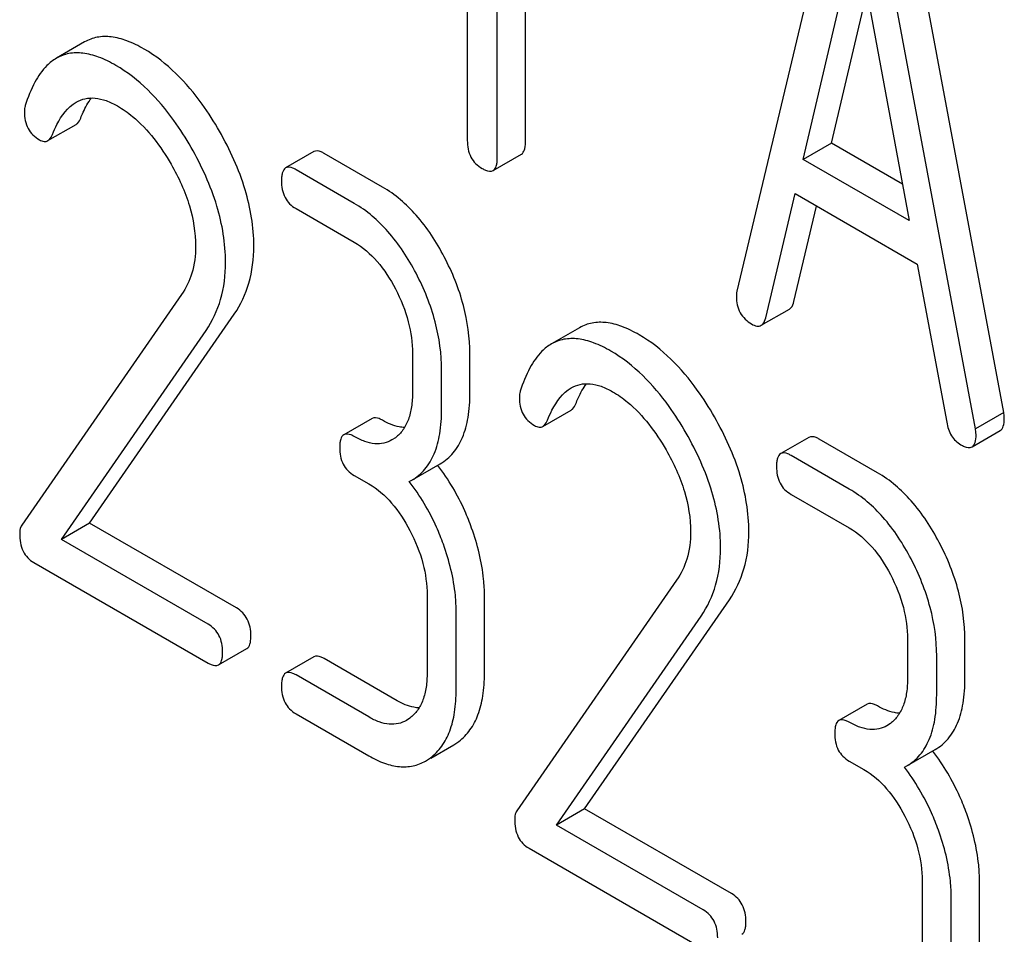
# Model space of a CAD drawing. Units: millimetres. Extents: x 0 to 2100, y -1 to 1485.
# Drawn here: x 1529 to 1536, y 969 to 976 of the extents above; entities that cross this region are included whole.
import ezdxf

# ---------------------------------------------------------------- set-up
doc = ezdxf.new("R2010")
doc.units = ezdxf.units.MM
doc.header["$LTSCALE"] = 115.5
doc.layers.get('0').update_dxf_attribs({"linetype": 'CONTINUOUS'})

msp = doc.modelspace()

# ---------------------------------------------------------------- linework, layer by layer
at = {"color": 7, "linetype": 'Continuous'}
for p, q in [((1532.0632, 978.6702), (1532.0632, 974.8824)), ((1534.8747, 977.0616), (1534.0875, 973.7516)), ((1536.09, 972.8405), (1535.3028, 977.0594)), ((1535.8779, 972.718), (1535.0907, 976.9369)), ((1534.5846, 974.7399), (1534.9827, 976.4331)), ((1534.9827, 976.4331), (1535.3808, 974.2802)), ((1532.2882, 974.7525), (1532.2882, 976.3575)), ((1532.5003, 974.875), (1532.5003, 976.2351)), ((1534.7967, 974.8624), (1535.0634, 975.9966)), ((1529.1903, 975.6221), (1528.9782, 975.4996)), ((1528.9145, 974.8809), (1529.1266, 975.0034)), ((1530.9116, 974.7986), (1530.6995, 974.6761)), ((1534.7967, 974.8624), (1534.5846, 974.7399)), ((1535.3301, 974.5544), (1534.7967, 974.8624)), ((1531.4269, 974.5323), (1530.9897, 974.7847)), ((1532.2569, 974.6569), (1532.469, 974.7794)), ((1535.3808, 974.2802), (1534.5846, 974.7399)), ((1531.2147, 974.4099), (1530.7775, 974.6623)), ((1534.3034, 973.5511), (1534.5239, 974.4831)), ((1534.5239, 974.4831), (1535.4415, 973.9533)), ((1530.7775, 974.3705), (1531.2147, 974.118)), ((1534.5156, 973.6736), (1534.685, 974.3901)), ((1535.4415, 973.9533), (1535.662, 972.7668)), ((1529.9184, 973.7255), (1528.7183, 971.9933)), ((1534.2698, 973.4942), (1534.482, 973.6166)), ((1529.2277, 972.0084), (1530.3142, 973.5785)), ((1532.9066, 973.4765), (1532.6944, 973.3541)), ((1529.0156, 971.8859), (1530.102, 973.456)), ((1531.6519, 973.282), (1531.6519, 972.9902)), ((1532.0827, 972.9864), (1532.0827, 973.2783)), ((1531.8705, 972.864), (1531.8705, 973.1558)), ((1532.6307, 972.7354), (1532.8429, 972.8578)), ((1536.09, 972.8405), (1535.8779, 972.718)), ((1531.3488, 972.7952), (1531.1367, 972.6728)), ((1534.6278, 972.653), (1534.4157, 972.5306)), ((1535.8521, 972.5821), (1536.0642, 972.7046)), ((1531.523, 972.6503), (1531.4974, 972.6333)), ((1535.1431, 972.3868), (1534.7059, 972.6392)), ((1534.931, 972.2643), (1534.4938, 972.5167)), ((1531.647, 972.3315), (1531.8591, 972.454)), ((1531.8419, 972.4413), (1531.84, 972.4437)), ((1531.2147, 972.3671), (1531.324, 972.304)), ((1531.6279, 972.3212), (1531.6469, 972.3315)), ((1534.4938, 972.2249), (1534.931, 971.9725)), ((1529.2277, 972.0084), (1529.0156, 971.8859)), ((1530.3295, 971.3723), (1529.2277, 972.0084)), ((1530.1174, 971.2498), (1529.0156, 971.8859)), ((1528.8101, 971.7127), (1530.1174, 970.958)), ((1533.6347, 971.5799), (1532.4345, 969.8478)), ((1531.7612, 971.468), (1531.7612, 970.8844)), ((1532.192, 970.8806), (1532.192, 971.4643)), ((1532.944, 969.8628), (1534.0304, 971.433)), ((1531.9798, 970.7582), (1531.9798, 971.3418)), ((1532.7318, 969.7404), (1533.8183, 971.3105)), ((1535.3682, 971.1365), (1535.3682, 970.8447)), ((1535.7989, 970.8409), (1535.7989, 971.1327)), ((1530.1954, 970.9442), (1530.4075, 971.0667)), ((1530.9116, 971.0049), (1530.6995, 970.8825)), ((1531.5362, 970.6756), (1530.9897, 970.9911)), ((1535.5868, 970.7184), (1535.5868, 971.0103)), ((1531.324, 970.5531), (1530.7775, 970.8687)), ((1535.0651, 970.6497), (1534.8529, 970.5272)), ((1530.7775, 970.5768), (1531.324, 970.2613)), ((1531.6323, 970.5444), (1531.6067, 970.5274)), ((1535.2392, 970.5047), (1535.2136, 970.4877)), ((1531.9618, 970.3449), (1531.9996, 970.3701)), ((1531.7889, 970.2451), (1531.9618, 970.3449)), ((1535.3632, 970.186), (1535.5753, 970.3085)), ((1535.5581, 970.2957), (1535.5563, 970.2982)), ((1531.7496, 970.2225), (1531.7875, 970.2476)), ((1534.931, 970.2216), (1535.0403, 970.1585)), ((1535.3441, 970.1757), (1535.3632, 970.186)), ((1532.944, 969.8628), (1532.7318, 969.7404)), ((1534.0457, 969.2268), (1532.944, 969.8628)), ((1533.8336, 969.1043), (1532.7318, 969.7404)), ((1532.5264, 969.5672), (1533.8336, 968.8125)), ((1535.4775, 969.3225), (1535.4775, 968.7388)), ((1535.9082, 968.7351), (1535.9082, 969.3187)), ((1535.6961, 968.6126), (1535.6961, 969.1963))]:
    msp.add_line(p, q, dxfattribs=at)
for points, knots in [([(1529.6365, 975.5689), (1529.5952, 975.5927), (1529.516, 975.632), (1529.396, 975.6645), (1529.2852, 975.6633), (1529.2193, 975.6388), (1529.1903, 975.6221)], [0, 0, 0, 0, 0.304272, 0.561562, 0.78646, 1, 1, 1, 1]), ([(1529.4244, 975.4464), (1529.3831, 975.4703), (1529.3038, 975.5096), (1529.1838, 975.542), (1529.0731, 975.5409), (1529.0072, 975.5163), (1528.9782, 975.4996)], [0, 0, 0, 0, 0.304272, 0.561562, 0.78646, 1, 1, 1, 1]), ([(1530.202, 974.9525), (1530.1625, 975.0216), (1530.0131, 975.2581), (1529.8105, 975.4684), (1529.6365, 975.5689)], [0, 0, 0, 0, 0.283856, 1, 1, 1, 1]), ([(1528.9782, 975.4996), (1528.9524, 975.4847), (1528.8879, 975.4336), (1528.8053, 975.3124), (1528.7637, 975.2047), (1528.7448, 975.1442)], [0, 0, 0, 0, 0.205935, 0.561451, 1, 1, 1, 1]), ([(1529.9899, 974.83), (1529.9503, 974.8991), (1529.8009, 975.1356), (1529.5984, 975.346), (1529.4244, 975.4464)], [0, 0, 0, 0, 0.283856, 1, 1, 1, 1]), ([(1528.949, 974.9277), (1528.959, 974.953), (1528.9995, 975.0447), (1529.063, 975.1332), (1529.127, 975.1702)], [0, 0, 0, 0, 0.268537, 1, 1, 1, 1]), ([(1529.127, 975.1702), (1529.1476, 975.182), (1529.1939, 975.2004), (1529.2723, 975.2041), (1529.3559, 975.1835), (1529.4101, 975.157), (1529.4375, 975.1412)], [0, 0, 0, 0, 0.217566, 0.44949, 0.70902, 1, 1, 1, 1]), ([(1529.1611, 975.0502), (1529.1669, 975.0648), (1529.1892, 975.1175), (1529.217, 975.1681), (1529.2416, 975.2015)], [0, 0, 0, 0, 0.275076, 1, 1, 1, 1]), ([(1528.7448, 975.1442), (1528.7436, 975.1404), (1528.7394, 975.1246), (1528.738, 975.1081), (1528.738, 975.0957)], [0, 0, 0, 0, 0.238899, 1, 1, 1, 1]), ([(1528.738, 975.0957), (1528.738, 975.0533), (1528.7495, 974.9886), (1528.8004, 974.9217), (1528.8336, 974.8975), (1528.8516, 974.887)], [0, 0, 0, 0, 0.510897, 0.748018, 1, 1, 1, 1]), ([(1529.4375, 975.1412), (1529.477, 975.1184), (1529.6402, 975.0024), (1529.7621, 974.8371), (1529.839, 974.704)], [0, 0, 0, 0, 0.228676, 1, 1, 1, 1]), ([(1529.1266, 975.0034), (1529.1302, 975.0054), (1529.1459, 975.0174), (1529.1554, 975.0358), (1529.1611, 975.0502)], [0, 0, 0, 0, 0.21018, 1, 1, 1, 1]), ([(1530.4606, 974.0892), (1530.4606, 974.2317), (1530.4093, 974.5354), (1530.2817, 974.8132), (1530.202, 974.9525)], [0, 0, 0, 0, 0.470162, 1, 1, 1, 1]), ([(1528.8516, 974.887), (1528.8621, 974.881), (1528.8828, 974.8718), (1528.906, 974.876), (1528.9145, 974.8809)], [0, 0, 0, 0, 0.551319, 1, 1, 1, 1]), ([(1528.9145, 974.8809), (1528.918, 974.8829), (1528.9338, 974.895), (1528.9433, 974.9133), (1528.949, 974.9277)], [0, 0, 0, 0, 0.21018, 1, 1, 1, 1]), ([(1532.0632, 974.8824), (1532.0632, 974.8394), (1532.0738, 974.7739), (1532.1246, 974.7061), (1532.1577, 974.682), (1532.1757, 974.6716)], [0, 0, 0, 0, 0.515664, 0.750494, 1, 1, 1, 1]), ([(1532.469, 974.7794), (1532.4806, 974.7861), (1532.4932, 974.8082), (1532.4993, 974.8419), (1532.5003, 974.8632), (1532.5003, 974.875)], [0, 0, 0, 0, 0.388065, 0.660073, 1, 1, 1, 1]), ([(1530.2485, 973.9668), (1530.2485, 974.1092), (1530.1972, 974.4129), (1530.0696, 974.6907), (1529.9899, 974.83)], [0, 0, 0, 0, 0.470162, 1, 1, 1, 1]), ([(1530.9897, 974.7847), (1530.9819, 974.7892), (1530.9587, 974.8015), (1530.9272, 974.8076), (1530.9116, 974.7986)], [0, 0, 0, 0, 0.332615, 1, 1, 1, 1]), ([(1532.2569, 974.6569), (1532.2685, 974.6636), (1532.281, 974.6858), (1532.2871, 974.7195), (1532.2882, 974.7408), (1532.2882, 974.7525)], [0, 0, 0, 0, 0.388065, 0.660073, 1, 1, 1, 1]), ([(1529.839, 974.704), (1529.896, 974.6055), (1529.9877, 974.4074), (1530.0234, 974.1904), (1530.0234, 974.088)], [0, 0, 0, 0, 0.526528, 1, 1, 1, 1]), ([(1530.6995, 974.6761), (1530.6877, 974.6693), (1530.6752, 974.6467), (1530.6692, 974.6127), (1530.6682, 974.5913), (1530.6682, 974.5795)], [0, 0, 0, 0, 0.389928, 0.662307, 1, 1, 1, 1]), ([(1530.7775, 974.6623), (1530.7698, 974.6668), (1530.7466, 974.679), (1530.7151, 974.6851), (1530.6995, 974.6761)], [0, 0, 0, 0, 0.332615, 1, 1, 1, 1]), ([(1532.1757, 974.6716), (1532.1837, 974.6669), (1532.2078, 974.6542), (1532.2406, 974.6475), (1532.2569, 974.6569)], [0, 0, 0, 0, 0.330789, 1, 1, 1, 1]), ([(1530.6682, 974.5795), (1530.6682, 974.5367), (1530.6782, 974.4718), (1530.7277, 974.4044), (1530.76, 974.3806), (1530.7775, 974.3705)], [0, 0, 0, 0, 0.520013, 0.753708, 1, 1, 1, 1]), ([(1531.8903, 974.008), (1531.8319, 974.1197), (1531.7033, 974.3199), (1531.5217, 974.4776), (1531.4269, 974.5323)], [0, 0, 0, 0, 0.535187, 1, 1, 1, 1]), ([(1531.6782, 973.8855), (1531.6197, 973.9972), (1531.4912, 974.1974), (1531.3096, 974.3551), (1531.2147, 974.4099)], [0, 0, 0, 0, 0.535187, 1, 1, 1, 1]), ([(1530.0234, 974.088), (1530.0234, 974.0196), (1530.0081, 973.891), (1529.952, 973.7739), (1529.9184, 973.7255)], [0, 0, 0, 0, 0.536984, 1, 1, 1, 1]), ([(1530.3142, 973.5785), (1530.3627, 973.649), (1530.4398, 973.8149), (1530.4606, 973.9956), (1530.4606, 974.0892)], [0, 0, 0, 0, 0.477614, 1, 1, 1, 1]), ([(1531.2147, 974.118), (1531.2793, 974.0808), (1531.3998, 973.9747), (1531.4847, 973.8411), (1531.523, 973.7679)], [0, 0, 0, 0, 0.474476, 1, 1, 1, 1]), ([(1532.0827, 973.2783), (1532.0827, 973.4009), (1532.0471, 973.6552), (1531.9509, 973.8921), (1531.8903, 974.008)], [0, 0, 0, 0, 0.484058, 1, 1, 1, 1]), ([(1530.102, 973.456), (1530.1505, 973.5266), (1530.2276, 973.6924), (1530.2485, 973.8731), (1530.2485, 973.9668)], [0, 0, 0, 0, 0.477614, 1, 1, 1, 1]), ([(1531.8705, 973.1558), (1531.8705, 973.2785), (1531.835, 973.5327), (1531.7388, 973.7696), (1531.6782, 973.8855)], [0, 0, 0, 0, 0.484058, 1, 1, 1, 1]), ([(1531.523, 973.7679), (1531.5641, 973.6892), (1531.6284, 973.5313), (1531.6519, 973.3619), (1531.6519, 973.282)], [0, 0, 0, 0, 0.526423, 1, 1, 1, 1]), ([(1534.0875, 973.7516), (1534.0864, 973.748), (1534.0833, 973.7345), (1534.083, 973.7205), (1534.083, 973.7105)], [0, 0, 0, 0, 0.274079, 1, 1, 1, 1]), ([(1534.083, 973.7105), (1534.083, 973.6688), (1534.0991, 973.5836), (1534.1629, 973.5243), (1534.1977, 973.5042)], [0, 0, 0, 0, 0.508597, 1, 1, 1, 1]), ([(1534.482, 973.6166), (1534.4859, 973.6189), (1534.5036, 973.6333), (1534.5115, 973.6562), (1534.5156, 973.6736)], [0, 0, 0, 0, 0.2041, 1, 1, 1, 1]), ([(1534.2698, 973.4942), (1534.2738, 973.4965), (1534.2915, 973.5109), (1534.2993, 973.5337), (1534.3034, 973.5511)], [0, 0, 0, 0, 0.2041, 1, 1, 1, 1]), ([(1533.3528, 973.4234), (1533.3115, 973.4472), (1533.2322, 973.4865), (1533.1122, 973.519), (1533.0014, 973.5178), (1532.9355, 973.4933), (1532.9066, 973.4765)], [0, 0, 0, 0, 0.304273, 0.561563, 0.78646, 1, 1, 1, 1]), ([(1534.1977, 973.5042), (1534.2102, 973.497), (1534.2334, 973.4857), (1534.2605, 973.4888), (1534.2698, 973.4942)], [0, 0, 0, 0, 0.570593, 1, 1, 1, 1]), ([(1533.1406, 973.3009), (1533.0993, 973.3247), (1533.0201, 973.364), (1532.9001, 973.3965), (1532.7893, 973.3953), (1532.7234, 973.3708), (1532.6944, 973.3541)], [0, 0, 0, 0, 0.304273, 0.561563, 0.78646, 1, 1, 1, 1]), ([(1533.9183, 972.8069), (1533.8787, 972.8761), (1533.7293, 973.1126), (1533.5267, 973.3229), (1533.3528, 973.4234)], [0, 0, 0, 0, 0.283856, 1, 1, 1, 1]), ([(1532.6944, 973.3541), (1532.6687, 973.3392), (1532.6042, 973.2881), (1532.5215, 973.1668), (1532.4799, 973.0591), (1532.461, 972.9986)], [0, 0, 0, 0, 0.205935, 0.561451, 1, 1, 1, 1]), ([(1533.7061, 972.6845), (1533.6666, 972.7536), (1533.5172, 972.9901), (1533.3146, 973.2004), (1533.1406, 973.3009)], [0, 0, 0, 0, 0.283856, 1, 1, 1, 1]), ([(1532.6652, 972.7822), (1532.6752, 972.8074), (1532.7157, 972.8991), (1532.7792, 972.9877), (1532.8433, 973.0246)], [0, 0, 0, 0, 0.268537, 1, 1, 1, 1]), ([(1532.8433, 973.0246), (1532.8638, 973.0365), (1532.9102, 973.0549), (1532.9886, 973.0586), (1533.0721, 973.0379), (1533.1263, 973.0115), (1533.1537, 972.9957)], [0, 0, 0, 0, 0.217566, 0.44949, 0.70902, 1, 1, 1, 1]), ([(1532.8774, 972.9047), (1532.8832, 972.9193), (1532.9055, 972.972), (1532.9333, 973.0226), (1532.9579, 973.056)], [0, 0, 0, 0, 0.275076, 1, 1, 1, 1]), ([(1531.6519, 972.9902), (1531.6519, 972.9541), (1531.648, 972.8852), (1531.6255, 972.7888), (1531.5847, 972.7081), (1531.5446, 972.6667), (1531.523, 972.6503)], [0, 0, 0, 0, 0.287365, 0.548495, 0.783326, 1, 1, 1, 1]), ([(1531.8591, 972.454), (1531.8959, 972.4752), (1531.9647, 972.5328), (1532.0356, 972.6557), (1532.0757, 972.8107), (1532.0827, 972.9248), (1532.0827, 972.9864)], [0, 0, 0, 0, 0.211029, 0.435227, 0.69354, 1, 1, 1, 1]), ([(1532.461, 972.9986), (1532.4598, 972.9949), (1532.4557, 972.9791), (1532.4542, 972.9626), (1532.4542, 972.9501)], [0, 0, 0, 0, 0.2389, 1, 1, 1, 1]), ([(1532.4542, 972.9501), (1532.4542, 972.9078), (1532.4657, 972.8431), (1532.5167, 972.7762), (1532.5498, 972.752), (1532.5679, 972.7415)], [0, 0, 0, 0, 0.510897, 0.748018, 1, 1, 1, 1]), ([(1533.1537, 972.9957), (1533.1932, 972.9729), (1533.3564, 972.8568), (1533.4784, 972.6916), (1533.5553, 972.5585)], [0, 0, 0, 0, 0.228676, 1, 1, 1, 1]), ([(1532.8429, 972.8578), (1532.8464, 972.8599), (1532.8622, 972.8719), (1532.8717, 972.8902), (1532.8774, 972.9047)], [0, 0, 0, 0, 0.210182, 1, 1, 1, 1]), ([(1531.4269, 972.7814), (1531.4191, 972.7859), (1531.3959, 972.7982), (1531.3644, 972.8042), (1531.3488, 972.7952)], [0, 0, 0, 0, 0.33261, 1, 1, 1, 1]), ([(1531.647, 972.3315), (1531.6837, 972.3528), (1531.7526, 972.4104), (1531.8235, 972.5332), (1531.8635, 972.6883), (1531.8705, 972.8023), (1531.8705, 972.864)], [0, 0, 0, 0, 0.211029, 0.435227, 0.69354, 1, 1, 1, 1]), ([(1534.1769, 971.9437), (1534.1769, 972.0861), (1534.1256, 972.3899), (1533.998, 972.6676), (1533.9183, 972.8069)], [0, 0, 0, 0, 0.470162, 1, 1, 1, 1]), ([(1536.0945, 972.7941), (1536.0945, 972.7973), (1536.0937, 972.8128), (1536.0915, 972.8282), (1536.09, 972.8405)], [0, 0, 0, 0, 0.204534, 1, 1, 1, 1]), ([(1531.5917, 972.7269), (1531.5787, 972.7274), (1531.5207, 972.7346), (1531.466, 972.7588), (1531.4269, 972.7814)], [0, 0, 0, 0, 0.22386, 1, 1, 1, 1]), ([(1532.5679, 972.7415), (1532.5783, 972.7355), (1532.5991, 972.7262), (1532.6222, 972.7305), (1532.6307, 972.7354)], [0, 0, 0, 0, 0.551313, 1, 1, 1, 1]), ([(1532.6307, 972.7354), (1532.6343, 972.7374), (1532.65, 972.7495), (1532.6595, 972.7678), (1532.6652, 972.7822)], [0, 0, 0, 0, 0.210182, 1, 1, 1, 1]), ([(1535.662, 972.7668), (1535.668, 972.7309), (1535.6888, 972.6636), (1535.7401, 972.6137), (1535.7677, 972.5978)], [0, 0, 0, 0, 0.532597, 1, 1, 1, 1]), ([(1536.0642, 972.7046), (1536.0753, 972.711), (1536.0933, 972.7419), (1536.0945, 972.7745), (1536.0945, 972.7941)], [0, 0, 0, 0, 0.395665, 1, 1, 1, 1]), ([(1531.1367, 972.6728), (1531.1249, 972.666), (1531.1124, 972.6434), (1531.1064, 972.6094), (1531.1054, 972.5879), (1531.1054, 972.5762)], [0, 0, 0, 0, 0.389929, 0.662308, 1, 1, 1, 1]), ([(1531.2147, 972.659), (1531.207, 972.6634), (1531.1838, 972.6757), (1531.1523, 972.6818), (1531.1367, 972.6728)], [0, 0, 0, 0, 0.33261, 1, 1, 1, 1]), ([(1531.4974, 972.6332), (1531.4787, 972.6225), (1531.4366, 972.6056), (1531.3652, 972.6018), (1531.2891, 972.6205), (1531.2397, 972.6445), (1531.2147, 972.659)], [0, 0, 0, 0, 0.217685, 0.449486, 0.708896, 1, 1, 1, 1]), ([(1533.9648, 971.8212), (1533.9648, 971.9637), (1533.9134, 972.2674), (1533.7858, 972.5452), (1533.7061, 972.6845)], [0, 0, 0, 0, 0.470162, 1, 1, 1, 1]), ([(1534.7059, 972.6392), (1534.6981, 972.6437), (1534.675, 972.656), (1534.6434, 972.662), (1534.6278, 972.653)], [0, 0, 0, 0, 0.332615, 1, 1, 1, 1]), ([(1535.8521, 972.5821), (1535.8632, 972.5886), (1535.8812, 972.6194), (1535.8824, 972.652), (1535.8824, 972.6716)], [0, 0, 0, 0, 0.395665, 1, 1, 1, 1]), ([(1535.8824, 972.6716), (1535.8824, 972.6748), (1535.8816, 972.6903), (1535.8794, 972.7057), (1535.8779, 972.718)], [0, 0, 0, 0, 0.204534, 1, 1, 1, 1]), ([(1535.7677, 972.5978), (1535.7761, 972.5929), (1535.8011, 972.5797), (1535.8353, 972.5724), (1535.8521, 972.5821)], [0, 0, 0, 0, 0.334186, 1, 1, 1, 1]), ([(1531.1054, 972.5762), (1531.1054, 972.5333), (1531.1154, 972.4685), (1531.1649, 972.4011), (1531.1972, 972.3773), (1531.2147, 972.3671)], [0, 0, 0, 0, 0.520017, 0.753713, 1, 1, 1, 1]), ([(1533.5553, 972.5585), (1533.6122, 972.4599), (1533.704, 972.2618), (1533.7396, 972.0449), (1533.7396, 971.9425)], [0, 0, 0, 0, 0.526528, 1, 1, 1, 1]), ([(1534.4157, 972.5306), (1534.4039, 972.5238), (1534.3915, 972.5012), (1534.3855, 972.4672), (1534.3845, 972.4457), (1534.3845, 972.4339)], [0, 0, 0, 0, 0.389928, 0.662307, 1, 1, 1, 1]), ([(1534.4938, 972.5167), (1534.486, 972.5212), (1534.4628, 972.5335), (1534.4313, 972.5396), (1534.4157, 972.5306)], [0, 0, 0, 0, 0.332615, 1, 1, 1, 1]), ([(1532.0958, 971.9721), (1532.0803, 972.0154), (1532.0142, 972.181), (1531.9229, 972.3367), (1531.8419, 972.4413)], [0, 0, 0, 0, 0.258126, 1, 1, 1, 1]), ([(1534.3845, 972.4339), (1534.3845, 972.3911), (1534.3945, 972.3263), (1534.4439, 972.2589), (1534.4762, 972.2351), (1534.4938, 972.2249)], [0, 0, 0, 0, 0.520013, 0.753708, 1, 1, 1, 1]), ([(1535.6065, 971.8624), (1535.5481, 971.9742), (1535.4196, 972.1743), (1535.238, 972.3321), (1535.1431, 972.3868)], [0, 0, 0, 0, 0.535187, 1, 1, 1, 1]), ([(1531.324, 972.304), (1531.3886, 972.2668), (1531.5091, 972.1607), (1531.594, 972.0271), (1531.6323, 971.9539)], [0, 0, 0, 0, 0.474476, 1, 1, 1, 1]), ([(1531.8837, 971.8496), (1531.868, 971.8932), (1531.8016, 972.0597), (1531.7095, 972.2163), (1531.6279, 972.3212)], [0, 0, 0, 0, 0.258155, 1, 1, 1, 1]), ([(1535.3944, 971.74), (1535.336, 971.8517), (1535.2074, 972.0519), (1535.0258, 972.2096), (1534.931, 972.2643)], [0, 0, 0, 0, 0.535187, 1, 1, 1, 1]), ([(1528.7183, 971.9933), (1528.7156, 971.9891), (1528.7053, 971.9692), (1528.703, 971.9463), (1528.703, 971.9292)], [0, 0, 0, 0, 0.228844, 1, 1, 1, 1]), ([(1528.703, 971.9292), (1528.703, 971.8843), (1528.7122, 971.8172), (1528.761, 971.7468), (1528.7929, 971.7227), (1528.8101, 971.7127)], [0, 0, 0, 0, 0.532774, 0.763728, 1, 1, 1, 1]), ([(1531.6323, 971.9539), (1531.6735, 971.8752), (1531.7377, 971.7173), (1531.7612, 971.5479), (1531.7612, 971.468)], [0, 0, 0, 0, 0.526423, 1, 1, 1, 1]), ([(1532.192, 971.4643), (1532.192, 971.5055), (1532.1832, 971.6783), (1532.1402, 971.8482), (1532.0958, 971.9721)], [0, 0, 0, 0, 0.23842, 1, 1, 1, 1]), ([(1533.7396, 971.9425), (1533.7396, 971.8741), (1533.7243, 971.7455), (1533.6682, 971.6284), (1533.6347, 971.5799)], [0, 0, 0, 0, 0.536984, 1, 1, 1, 1]), ([(1534.0304, 971.433), (1534.0789, 971.5035), (1534.156, 971.6694), (1534.1769, 971.8501), (1534.1769, 971.9437)], [0, 0, 0, 0, 0.477614, 1, 1, 1, 1]), ([(1534.931, 971.9725), (1534.9955, 971.9353), (1535.116, 971.8292), (1535.201, 971.6955), (1535.2392, 971.6224)], [0, 0, 0, 0, 0.474476, 1, 1, 1, 1]), ([(1531.9798, 971.3418), (1531.9798, 971.383), (1531.9711, 971.5558), (1531.9281, 971.7258), (1531.8837, 971.8496)], [0, 0, 0, 0, 0.23842, 1, 1, 1, 1]), ([(1535.7989, 971.1327), (1535.7989, 971.2554), (1535.7634, 971.5097), (1535.6671, 971.7466), (1535.6065, 971.8624)], [0, 0, 0, 0, 0.484058, 1, 1, 1, 1]), ([(1533.8183, 971.3105), (1533.8668, 971.381), (1533.9439, 971.5469), (1533.9648, 971.7276), (1533.9648, 971.8212)], [0, 0, 0, 0, 0.477614, 1, 1, 1, 1]), ([(1535.5868, 971.0103), (1535.5868, 971.1329), (1535.5512, 971.3872), (1535.455, 971.6241), (1535.3944, 971.74)], [0, 0, 0, 0, 0.484058, 1, 1, 1, 1]), ([(1535.2392, 971.6224), (1535.2804, 971.5436), (1535.3447, 971.3858), (1535.3682, 971.2164), (1535.3682, 971.1365)], [0, 0, 0, 0, 0.526423, 1, 1, 1, 1]), ([(1530.4388, 971.1633), (1530.4388, 971.2059), (1530.4274, 971.2705), (1530.3787, 971.338), (1530.3468, 971.3623), (1530.3295, 971.3723)], [0, 0, 0, 0, 0.519477, 0.756405, 1, 1, 1, 1]), ([(1530.2267, 971.0408), (1530.2267, 971.0835), (1530.2153, 971.148), (1530.1666, 971.2156), (1530.1347, 971.2398), (1530.1174, 971.2498)], [0, 0, 0, 0, 0.519477, 0.756405, 1, 1, 1, 1]), ([(1530.4075, 971.0667), (1530.4192, 971.0734), (1530.4317, 971.0958), (1530.4378, 971.1298), (1530.4388, 971.1514), (1530.4388, 971.1633)], [0, 0, 0, 0, 0.38617, 0.658719, 1, 1, 1, 1]), ([(1530.1954, 970.9442), (1530.2071, 970.9509), (1530.2196, 970.9733), (1530.2256, 971.0073), (1530.2267, 971.0289), (1530.2267, 971.0408)], [0, 0, 0, 0, 0.38617, 0.658719, 1, 1, 1, 1]), ([(1530.1174, 970.958), (1530.125, 970.9535), (1530.1482, 970.9413), (1530.1798, 970.9351), (1530.1954, 970.9442)], [0, 0, 0, 0, 0.329579, 1, 1, 1, 1]), ([(1530.9897, 970.9911), (1530.9819, 970.9956), (1530.9587, 971.0079), (1530.9272, 971.0139), (1530.9116, 971.0049)], [0, 0, 0, 0, 0.332615, 1, 1, 1, 1]), ([(1530.6995, 970.8825), (1530.6877, 970.8757), (1530.6752, 970.8531), (1530.6692, 970.8191), (1530.6682, 970.7976), (1530.6682, 970.7859)], [0, 0, 0, 0, 0.389927, 0.662307, 1, 1, 1, 1]), ([(1530.7775, 970.8687), (1530.7698, 970.8731), (1530.7466, 970.8854), (1530.7151, 970.8915), (1530.6995, 970.8825)], [0, 0, 0, 0, 0.332615, 1, 1, 1, 1]), ([(1531.7612, 970.8844), (1531.7612, 970.8483), (1531.7573, 970.7794), (1531.7348, 970.683), (1531.694, 970.6023), (1531.6539, 970.5609), (1531.6323, 970.5444)], [0, 0, 0, 0, 0.287365, 0.548495, 0.783326, 1, 1, 1, 1]), ([(1531.9996, 970.3701), (1532.0314, 970.3942), (1532.09, 970.4548), (1532.1505, 970.5732), (1532.1856, 970.7183), (1532.192, 970.8239), (1532.192, 970.8806)], [0, 0, 0, 0, 0.21218, 0.439823, 0.698637, 1, 1, 1, 1]), ([(1535.3682, 970.8447), (1535.3682, 970.8086), (1535.3642, 970.7397), (1535.3418, 970.6433), (1535.301, 970.5626), (1535.2609, 970.5211), (1535.2392, 970.5047)], [0, 0, 0, 0, 0.287365, 0.548495, 0.783326, 1, 1, 1, 1]), ([(1535.5753, 970.3085), (1535.6121, 970.3297), (1535.6809, 970.3873), (1535.7519, 970.5101), (1535.7919, 970.6652), (1535.7989, 970.7792), (1535.7989, 970.8409)], [0, 0, 0, 0, 0.211029, 0.435227, 0.69354, 1, 1, 1, 1]), ([(1530.6682, 970.7859), (1530.6682, 970.743), (1530.6782, 970.6782), (1530.7277, 970.6108), (1530.76, 970.587), (1530.7775, 970.5768)], [0, 0, 0, 0, 0.520013, 0.753708, 1, 1, 1, 1]), ([(1531.7875, 970.2476), (1531.8193, 970.2718), (1531.8778, 970.3324), (1531.9384, 970.4507), (1531.9735, 970.5958), (1531.9798, 970.7014), (1531.9798, 970.7582)], [0, 0, 0, 0, 0.21218, 0.439823, 0.698637, 1, 1, 1, 1]), ([(1531.701, 970.6211), (1531.688, 970.6216), (1531.63, 970.6288), (1531.5753, 970.653), (1531.5362, 970.6756)], [0, 0, 0, 0, 0.22386, 1, 1, 1, 1]), ([(1535.1431, 970.6359), (1535.1353, 970.6404), (1535.1122, 970.6526), (1535.0806, 970.6587), (1535.0651, 970.6497)], [0, 0, 0, 0, 0.33261, 1, 1, 1, 1]), ([(1535.3632, 970.186), (1535.4, 970.2072), (1535.4688, 970.2648), (1535.5397, 970.3877), (1535.5798, 970.5427), (1535.5868, 970.6568), (1535.5868, 970.7184)], [0, 0, 0, 0, 0.211029, 0.435227, 0.69354, 1, 1, 1, 1]), ([(1535.308, 970.5814), (1535.2949, 970.5819), (1535.2369, 970.5891), (1535.1822, 970.6133), (1535.1431, 970.6359)], [0, 0, 0, 0, 0.22386, 1, 1, 1, 1]), ([(1531.6067, 970.5274), (1531.588, 970.5166), (1531.5459, 970.4998), (1531.4745, 970.496), (1531.3984, 970.5146), (1531.349, 970.5387), (1531.324, 970.5531)], [0, 0, 0, 0, 0.217685, 0.449486, 0.708896, 1, 1, 1, 1]), ([(1534.8529, 970.5272), (1534.8411, 970.5204), (1534.8287, 970.4978), (1534.8227, 970.4639), (1534.8217, 970.4424), (1534.8217, 970.4306)], [0, 0, 0, 0, 0.389929, 0.662308, 1, 1, 1, 1]), ([(1534.931, 970.5134), (1534.9232, 970.5179), (1534.9, 970.5302), (1534.8685, 970.5362), (1534.8529, 970.5272)], [0, 0, 0, 0, 0.33261, 1, 1, 1, 1]), ([(1535.2136, 970.4877), (1535.195, 970.4769), (1535.1528, 970.4601), (1535.0815, 970.4563), (1535.0053, 970.4749), (1534.956, 970.499), (1534.931, 970.5134)], [0, 0, 0, 0, 0.217685, 0.449486, 0.708896, 1, 1, 1, 1]), ([(1534.8217, 970.4306), (1534.8217, 970.3878), (1534.8317, 970.323), (1534.8811, 970.2555), (1534.9134, 970.2318), (1534.931, 970.2216)], [0, 0, 0, 0, 0.520017, 0.753713, 1, 1, 1, 1]), ([(1535.812, 969.8266), (1535.7965, 969.8699), (1535.7304, 970.0354), (1535.6391, 970.1912), (1535.5581, 970.2957)], [0, 0, 0, 0, 0.258127, 1, 1, 1, 1]), ([(1531.324, 970.2613), (1531.3619, 970.2395), (1531.4357, 970.2036), (1531.5492, 970.1758), (1531.6563, 970.1805), (1531.7206, 970.2057), (1531.7496, 970.2225)], [0, 0, 0, 0, 0.293012, 0.546384, 0.775245, 1, 1, 1, 1]), ([(1535.0403, 970.1585), (1535.1048, 970.1213), (1535.2253, 970.0152), (1535.3103, 969.8815), (1535.3485, 969.8084)], [0, 0, 0, 0, 0.474476, 1, 1, 1, 1]), ([(1535.5999, 969.7041), (1535.5843, 969.7477), (1535.5178, 969.9141), (1535.4258, 970.0707), (1535.3441, 970.1757)], [0, 0, 0, 0, 0.258156, 1, 1, 1, 1]), ([(1532.4345, 969.8478), (1532.4318, 969.8435), (1532.4216, 969.8237), (1532.4192, 969.8008), (1532.4192, 969.7837)], [0, 0, 0, 0, 0.228842, 1, 1, 1, 1]), ([(1532.4192, 969.7837), (1532.4192, 969.7388), (1532.4285, 969.6717), (1532.4772, 969.6013), (1532.5091, 969.5771), (1532.5264, 969.5672)], [0, 0, 0, 0, 0.532774, 0.763727, 1, 1, 1, 1]), ([(1535.3485, 969.8084), (1535.3897, 969.7296), (1535.454, 969.5718), (1535.4775, 969.4024), (1535.4775, 969.3225)], [0, 0, 0, 0, 0.526423, 1, 1, 1, 1]), ([(1535.9082, 969.3187), (1535.9082, 969.3599), (1535.8995, 969.5328), (1535.8565, 969.7027), (1535.812, 969.8266)], [0, 0, 0, 0, 0.23842, 1, 1, 1, 1]), ([(1535.6961, 969.1963), (1535.6961, 969.2375), (1535.6874, 969.4103), (1535.6444, 969.5802), (1535.5999, 969.7041)], [0, 0, 0, 0, 0.23842, 1, 1, 1, 1]), ([(1534.155, 969.0177), (1534.155, 969.0604), (1534.1437, 969.125), (1534.095, 969.1925), (1534.0631, 969.2168), (1534.0457, 969.2268)], [0, 0, 0, 0, 0.519477, 0.756405, 1, 1, 1, 1]), ([(1533.9429, 968.8953), (1533.9429, 968.9379), (1533.9316, 969.0025), (1533.8829, 969.07), (1533.8509, 969.0943), (1533.8336, 969.1043)], [0, 0, 0, 0, 0.519477, 0.756405, 1, 1, 1, 1]), ([(1534.1238, 968.9211), (1534.1355, 968.9279), (1534.1479, 968.9503), (1534.154, 968.9842), (1534.155, 969.0058), (1534.155, 969.0177)], [0, 0, 0, 0, 0.38617, 0.658719, 1, 1, 1, 1])]:
    msp.add_open_spline(points, degree=3, knots=knots, dxfattribs=at)

doc.saveas('drawing.dxf')
